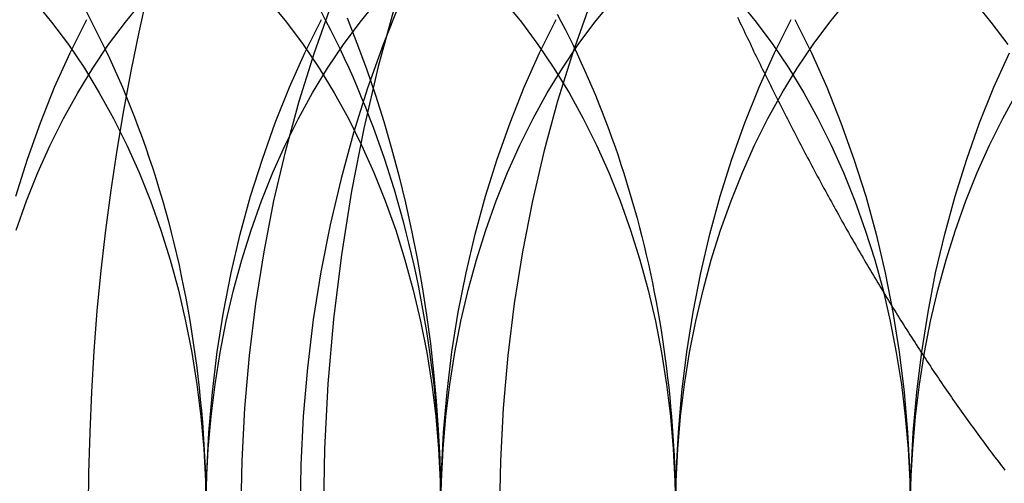
# Model space of a CAD drawing. Extents: x -138 to 1210, y -177 to 372.
# Drawn here: x 171 to 176, y 53 to 56 of the extents above; entities that cross this region are included whole.
import ezdxf

# ---------------------------------------------------------------- set-up
doc = ezdxf.new("R2010")
doc.units = 0
doc.header["$LTSCALE"] = 10
doc.linetypes.add('AUSGEZOGEN', pattern=[0])
doc.linetypes.add('VERDECKT', pattern=[0.375, 0.25, -0.125])
doc.layers.get('0').update_dxf_attribs({"linetype": 'AUSGEZOGEN'})

# ---------------------------------------------------------------- blocks, each defined once
blk = doc.blocks.new('A$C2FDB0A38')
at = {"color": 1, "linetype": 'VERDECKT'}
for points in [[(173.941, 95, 0), (173.943, 95.2454, 0), (173.95, 95.4907, 0), (173.96, 95.7356, 0), (173.975, 95.9802, 0), (173.994, 96.2241, 0), (174.018, 96.4673, 0), (174.045, 96.7096, 0), (174.077, 96.9509, 0), (174.113, 97.191, 0), (174.153, 97.4298, 0), (174.197, 97.6671, 0), (174.246, 97.9028, 0), (174.298, 98.1368, 0)], [(175.786, 98.0615, 0), (175.686, 97.6951, 0), (175.599, 97.3223, 0), (175.525, 96.9438, 0), (175.464, 96.5607, 0), (175.417, 96.1738, 0), (175.383, 95.7841, 0), (175.362, 95.3925, 0), (175.355, 95, 0), (175.362, 94.6075, 0), (175.383, 94.2159, 0), (175.417, 93.8262, 0), (175.464, 93.4393, 0), (175.525, 93.0562, 0), (175.599, 92.6777, 0), (175.686, 92.3049, 0), (175.786, 91.9385, 0), (175.898, 91.5796, 0), (176.023, 91.2288, 0), (176.16, 90.8872, 0), (176.309, 90.5554, 0), (176.469, 90.2344, 0), (176.639, 89.9249, 0), (176.821, 89.6275, 0)], [(174.86, 95, 0), (174.866, 95.3189, 0), (174.883, 95.6371, 0), (174.91, 95.9537, 0), (174.949, 96.2681, 0), (174.998, 96.5794, 0), (175.058, 96.8869, 0), (175.129, 97.1898, 0), (175.21, 97.4874, 0), (175.302, 97.7791, 0), (175.403, 98.0641, 0)], [(176.959, 98.0641, 0), (176.857, 97.7791, 0), (176.766, 97.4874, 0), (176.685, 97.1898, 0), (176.614, 96.8869, 0), (176.554, 96.5794, 0), (176.504, 96.2681, 0), (176.466, 95.9537, 0), (176.438, 95.6371, 0), (176.422, 95.3189, 0), (176.416, 95, 0)], [(175.818, 98.0846, 0), (175.715, 97.8284, 0), (175.621, 97.5653, 0), (175.537, 97.2961, 0), (175.462, 97.0213, 0), (175.397, 96.7417, 0), (175.341, 96.4579, 0), (175.295, 96.1705, 0), (175.26, 95.8804, 0), (175.234, 95.5881, 0), (175.219, 95.2944, 0), (175.214, 95, 0)], [(178.195, 97.9785, 0), (178.295, 97.7779, 0), (178.388, 97.5705, 0), (178.473, 97.357, 0), (178.551, 97.1378, 0), (178.622, 96.9134, 0), (178.684, 96.6844, 0), (178.739, 96.4514, 0), (178.785, 96.2149, 0), (178.823, 95.9755, 0), (178.853, 95.7337, 0), (178.874, 95.4901, 0), (178.887, 95.2453, 0), (178.891, 95, 0)], [(173.503, 96.9134, 0), (173.573, 97.1378, 0), (173.652, 97.357, 0), (173.737, 97.5705, 0), (173.83, 97.7779, 0), (173.93, 97.9785, 0)], [(176.764, 98.0111, 0), (176.788, 97.964, 0), (176.813, 97.9165, 0), (176.837, 97.8686, 0), (176.861, 97.8202, 0), (176.884, 97.7715, 0), (176.907, 97.7224, 0), (176.929, 97.673, 0), (176.951, 97.6231, 0), (176.973, 97.5729, 0), (176.994, 97.5224, 0), (177.015, 97.4715, 0), (177.035, 97.4202, 0), (177.055, 97.3687, 0), (177.074, 97.3168, 0), (177.093, 97.2645, 0), (177.112, 97.212, 0), (177.13, 97.1592, 0), (177.148, 97.106, 0), (177.165, 97.0526, 0), (177.182, 96.9989, 0), (177.198, 96.9449, 0), (177.214, 96.8906, 0), (177.23, 96.8361, 0), (177.245, 96.7813, 0), (177.259, 96.7263, 0), (177.273, 96.6711, 0), (177.287, 96.6156, 0), (177.3, 96.5599, 0), (177.313, 96.5039, 0), (177.325, 96.4478, 0), (177.337, 96.3915, 0), (177.348, 96.3349, 0), (177.359, 96.2782, 0), (177.37, 96.2213, 0), (177.379, 96.1643, 0), (177.389, 96.1071, 0), (177.398, 96.0497, 0), (177.406, 95.9922, 0), (177.414, 95.9345, 0), (177.422, 95.8767, 0), (177.429, 95.8188, 0), (177.436, 95.7608, 0), (177.442, 95.7027, 0), (177.447, 95.6445, 0), (177.452, 95.5862, 0), (177.457, 95.5278, 0), (177.461, 95.4693, 0), (177.465, 95.4108, 0), (177.468, 95.3522, 0), (177.471, 95.2936, 0), (177.473, 95.2349, 0), (177.474, 95.1762, 0)], [(174.648, 95, 0), (174.653, 95.2453, 0), (174.665, 95.4901, 0), (174.687, 95.7337, 0), (174.716, 95.9755, 0), (174.754, 96.2149, 0), (174.8, 96.4514, 0), (174.855, 96.6844, 0), (174.917, 96.9134, 0), (174.988, 97.1378, 0), (175.066, 97.357, 0), (175.151, 97.5705, 0), (175.244, 97.7779, 0), (175.344, 97.9785, 0)], [(176.062, 95, 0), (176.067, 95.2453, 0), (176.079, 95.4901, 0), (176.101, 95.7337, 0), (176.13, 95.9755, 0), (176.168, 96.2149, 0), (176.215, 96.4514, 0), (176.269, 96.6844, 0), (176.332, 96.9134, 0), (176.402, 97.1378, 0), (176.48, 97.357, 0), (176.565, 97.5705, 0), (176.658, 97.7779, 0), (176.758, 97.9785, 0)], [(177.477, 95, 0), (177.481, 95.2453, 0), (177.494, 95.4901, 0), (177.515, 95.7337, 0), (177.545, 95.9755, 0), (177.583, 96.2149, 0), (177.629, 96.4514, 0), (177.683, 96.6844, 0), (177.746, 96.9134, 0), (177.816, 97.1378, 0), (177.894, 97.357, 0), (177.98, 97.5705, 0), (178.073, 97.7779, 0), (178.172, 97.9785, 0)], [(178.891, 95, 0), (178.895, 95.2453, 0), (178.908, 95.4901, 0), (178.929, 95.7337, 0), (178.959, 95.9755, 0), (178.997, 96.2149, 0), (179.043, 96.4514, 0), (179.098, 96.6844, 0), (179.16, 96.9134, 0), (179.23, 97.1378, 0), (179.308, 97.357, 0), (179.394, 97.5705, 0), (179.487, 97.7779, 0)], [(173.614, 98.092, 0), (173.719, 97.9638, 0), (173.82, 97.8284, 0), (173.916, 97.6862, 0), (174.006, 97.5376, 0), (174.092, 97.3828, 0), (174.172, 97.2223, 0), (174.246, 97.0564, 0), (174.314, 96.8856, 0), (174.377, 96.7102, 0), (174.433, 96.5307, 0), (174.483, 96.3476, 0), (174.526, 96.1611, 0), (174.563, 95.9719, 0), (174.594, 95.7804, 0), (174.618, 95.5869, 0), (174.635, 95.3921, 0), (174.645, 95.1963, 0), (174.648, 95, 0)], [(175.028, 98.092, 0), (175.133, 97.9638, 0), (175.234, 97.8284, 0), (175.33, 97.6862, 0), (175.42, 97.5376, 0), (175.506, 97.3828, 0), (175.586, 97.2223, 0), (175.66, 97.0564, 0), (175.728, 96.8856, 0), (175.791, 96.7102, 0), (175.847, 96.5307, 0), (175.897, 96.3476, 0), (175.941, 96.1611, 0), (175.978, 95.9719, 0), (176.008, 95.7804, 0), (176.032, 95.5869, 0), (176.049, 95.3921, 0), (176.059, 95.1963, 0), (176.062, 95, 0)], [(176.443, 98.092, 0), (176.548, 97.9638, 0), (176.648, 97.8284, 0), (176.744, 97.6862, 0), (176.835, 97.5376, 0), (176.92, 97.3828, 0), (177, 97.2223, 0), (177.074, 97.0564, 0), (177.143, 96.8856, 0), (177.205, 96.7102, 0), (177.261, 96.5307, 0), (177.311, 96.3476, 0), (177.355, 96.1611, 0), (177.392, 95.9719, 0), (177.422, 95.7804, 0), (177.446, 95.5869, 0), (177.463, 95.3921, 0), (177.473, 95.1963, 0), (177.477, 95, 0)], [(173.506, 96.7102, 0), (173.568, 96.8856, 0), (173.636, 97.0564, 0), (173.711, 97.2223, 0), (173.791, 97.3828, 0), (173.876, 97.5376, 0), (173.967, 97.6862, 0), (174.062, 97.8284, 0), (174.163, 97.9638, 0), (174.268, 98.092, 0)], [(177.857, 98.092, 0), (177.962, 97.9638, 0), (178.062, 97.8284, 0), (178.158, 97.6862, 0), (178.249, 97.5376, 0), (178.334, 97.3828, 0), (178.414, 97.2223, 0), (178.488, 97.0564, 0), (178.557, 96.8856, 0), (178.619, 96.7102, 0), (178.676, 96.5307, 0), (178.726, 96.3476, 0), (178.769, 96.1611, 0), (178.806, 95.9719, 0), (178.837, 95.7804, 0), (178.86, 95.5869, 0), (178.877, 95.3921, 0), (178.887, 95.1963, 0), (178.891, 95, 0)], [(174.648, 95, 0), (174.652, 95.1963, 0), (174.662, 95.3921, 0), (174.679, 95.5869, 0), (174.703, 95.7804, 0), (174.733, 95.9719, 0), (174.77, 96.1611, 0), (174.814, 96.3476, 0), (174.864, 96.5307, 0), (174.92, 96.7102, 0), (174.982, 96.8856, 0), (175.051, 97.0564, 0), (175.125, 97.2223, 0), (175.205, 97.3828, 0), (175.29, 97.5376, 0), (175.381, 97.6862, 0), (175.477, 97.8284, 0), (175.577, 97.9638, 0), (175.682, 98.092, 0)], [(179.271, 98.092, 0), (179.376, 97.9638, 0), (179.477, 97.8284, 0)], [(176.062, 95, 0), (176.066, 95.1963, 0), (176.076, 95.3921, 0), (176.093, 95.5869, 0), (176.117, 95.7804, 0), (176.147, 95.9719, 0), (176.184, 96.1611, 0), (176.228, 96.3476, 0), (176.278, 96.5307, 0), (176.334, 96.7102, 0), (176.396, 96.8856, 0), (176.465, 97.0564, 0), (176.539, 97.2223, 0), (176.619, 97.3828, 0), (176.704, 97.5376, 0), (176.795, 97.6862, 0), (176.891, 97.8284, 0), (176.991, 97.9638, 0), (177.097, 98.092, 0)], [(177.477, 95, 0), (177.48, 95.1963, 0), (177.49, 95.3921, 0), (177.507, 95.5869, 0), (177.531, 95.7804, 0), (177.561, 95.9719, 0), (177.598, 96.1611, 0), (177.642, 96.3476, 0), (177.692, 96.5307, 0), (177.748, 96.7102, 0), (177.811, 96.8856, 0), (177.879, 97.0564, 0), (177.953, 97.2223, 0), (178.033, 97.3828, 0), (178.119, 97.5376, 0), (178.209, 97.6862, 0), (178.305, 97.8284, 0), (178.406, 97.9638, 0), (178.511, 98.092, 0)], [(178.891, 95, 0), (178.894, 95.1963, 0), (178.905, 95.3921, 0), (178.922, 95.5869, 0), (178.945, 95.7804, 0), (178.976, 95.9719, 0), (179.013, 96.1611, 0), (179.056, 96.3476, 0), (179.106, 96.5307, 0), (179.162, 96.7102, 0), (179.225, 96.8856, 0), (179.293, 97.0564, 0), (179.368, 97.2223, 0), (179.448, 97.3828, 0), (179.533, 97.5376, 0)]]:
    blk.add_polyline3d(points, dxfattribs=at)
at = {"color": 3}
blk.add_polyline3d([(177.85, 97.9931, 0), (177.857, 97.9774, 0), (177.864, 97.9616, 0), (177.872, 97.9459, 0), (177.879, 97.9302, 0), (177.887, 97.9145, 0), (177.894, 97.8987, 0), (177.902, 97.883, 0), (177.909, 97.8673, 0), (177.917, 97.8515, 0), (177.925, 97.8358, 0), (177.932, 97.8201, 0), (177.94, 97.8043, 0), (177.947, 97.7886, 0), (177.955, 97.7728, 0), (177.963, 97.7571, 0), (177.97, 97.7414, 0), (177.978, 97.7256, 0), (177.986, 97.7099, 0), (177.993, 97.6942, 0), (178.001, 97.6784, 0), (178.009, 97.6627, 0), (178.016, 97.6469, 0), (178.024, 97.6312, 0), (178.032, 97.6155, 0), (178.04, 97.5997, 0), (178.048, 97.584, 0), (178.055, 97.5683, 0), (178.063, 97.5525, 0), (178.071, 97.5368, 0), (178.079, 97.5211, 0), (178.087, 97.5054, 0), (178.095, 97.4897, 0), (178.103, 97.4739, 0), (178.111, 97.4582, 0), (178.119, 97.4425, 0), (178.126, 97.4268, 0), (178.134, 97.4111, 0), (178.142, 97.3954, 0), (178.15, 97.3797, 0), (178.158, 97.364, 0), (178.166, 97.3483, 0), (178.175, 97.3326, 0), (178.183, 97.317, 0), (178.191, 97.3013, 0), (178.199, 97.2856, 0), (178.207, 97.27, 0), (178.215, 97.2543, 0), (178.223, 97.2386, 0), (178.231, 97.223, 0), (178.239, 97.2074, 0), (178.248, 97.1917, 0), (178.256, 97.1761, 0), (178.264, 97.1605, 0), (178.272, 97.1449, 0), (178.281, 97.1292, 0), (178.289, 97.1136, 0), (178.297, 97.098, 0), (178.305, 97.0825, 0), (178.314, 97.0669, 0), (178.322, 97.0513, 0), (178.33, 97.0357, 0), (178.339, 97.0202, 0), (178.347, 97.0046, 0), (178.355, 96.9891, 0), (178.364, 96.9736, 0), (178.372, 96.958, 0), (178.381, 96.9425, 0), (178.389, 96.927, 0), (178.398, 96.9115, 0), (178.406, 96.896, 0), (178.415, 96.8806, 0), (178.423, 96.8651, 0), (178.432, 96.8496, 0), (178.44, 96.8342, 0), (178.449, 96.8187, 0), (178.457, 96.8033, 0), (178.466, 96.7879, 0), (178.475, 96.7725, 0), (178.483, 96.7571, 0), (178.492, 96.7417, 0), (178.501, 96.7263, 0), (178.509, 96.711, 0), (178.518, 96.6956, 0), (178.527, 96.6803, 0), (178.535, 96.665, 0), (178.544, 96.6497, 0), (178.553, 96.6344, 0), (178.562, 96.6191, 0), (178.57, 96.6038, 0), (178.579, 96.5885, 0), (178.588, 96.5733, 0), (178.597, 96.5581, 0), (178.606, 96.5428, 0), (178.615, 96.5276, 0), (178.623, 96.5124, 0), (178.632, 96.4973, 0), (178.641, 96.4821, 0), (178.65, 96.4669, 0), (178.659, 96.4518, 0), (178.668, 96.4367, 0), (178.677, 96.4216, 0), (178.686, 96.4065, 0), (178.695, 96.3914, 0), (178.704, 96.3764, 0), (178.713, 96.3613, 0), (178.722, 96.3463, 0), (178.731, 96.3313, 0), (178.741, 96.3163, 0), (178.75, 96.3013, 0), (178.759, 96.2863, 0), (178.768, 96.2714, 0), (178.777, 96.2564, 0), (178.786, 96.2415, 0), (178.795, 96.2266, 0), (178.805, 96.2117, 0), (178.814, 96.1969, 0), (178.823, 96.182, 0), (178.832, 96.1672, 0), (178.842, 96.1524, 0), (178.851, 96.1376, 0), (178.86, 96.1228, 0), (178.87, 96.1081, 0), (178.879, 96.0934, 0), (178.888, 96.0786, 0), (178.898, 96.0639, 0), (178.907, 96.0493, 0), (178.917, 96.0346, 0), (178.926, 96.02, 0), (178.935, 96.0054, 0), (178.945, 95.9908, 0), (178.954, 95.9762, 0), (178.964, 95.9616, 0), (178.973, 95.9471, 0), (178.983, 95.9326, 0), (178.992, 95.9181, 0), (179.002, 95.9036, 0), (179.012, 95.8891, 0), (179.021, 95.8747, 0), (179.031, 95.8603, 0), (179.04, 95.8459, 0), (179.05, 95.8316, 0), (179.06, 95.8172, 0), (179.069, 95.8029, 0), (179.079, 95.7886, 0), (179.089, 95.7743, 0), (179.099, 95.7601, 0), (179.108, 95.7458, 0), (179.118, 95.7316, 0), (179.128, 95.7174, 0), (179.138, 95.7033, 0), (179.147, 95.6891, 0), (179.157, 95.675, 0), (179.167, 95.6609, 0), (179.177, 95.6469, 0), (179.187, 95.6328, 0), (179.197, 95.6188, 0), (179.207, 95.6048, 0), (179.217, 95.5909, 0), (179.227, 95.5769, 0), (179.237, 95.563, 0), (179.247, 95.5491, 0), (179.257, 95.5353, 0), (179.267, 95.5214, 0), (179.277, 95.5076, 0), (179.287, 95.4938, 0), (179.297, 95.4801, 0), (179.307, 95.4663, 0), (179.317, 95.4526, 0), (179.327, 95.439, 0), (179.337, 95.4253, 0), (179.347, 95.4117, 0), (179.357, 95.3981, 0), (179.368, 95.3845, 0), (179.378, 95.371, 0), (179.388, 95.3575, 0), (179.398, 95.344, 0), (179.409, 95.3305, 0), (179.419, 95.3171, 0), (179.429, 95.3037, 0), (179.439, 95.2903, 0), (179.45, 95.277, 0), (179.46, 95.2637, 0)], dxfattribs=at)
at = {"color": 3, "linetype": 'AUSGEZOGEN'}
for points in [[(175.498, 97.9894, 0), (175.558, 97.8365, 0), (175.615, 97.6812, 0), (175.669, 97.5237, 0), (175.719, 97.364, 0), (175.766, 97.2023, 0), (175.81, 97.0387, 0), (175.85, 96.8734, 0), (175.887, 96.7065, 0), (175.921, 96.5381, 0), (175.951, 96.3685, 0), (175.977, 96.1976, 0), (176, 96.0258, 0), (176.019, 95.8531, 0), (176.035, 95.6797, 0), (176.047, 95.5057, 0), (176.056, 95.3312, 0), (176.061, 95.1565, 0)], [(173.926, 98.0288, 0), (173.955, 97.9734, 0), (173.984, 97.9175, 0), (174.012, 97.861, 0), (174.04, 97.8039, 0), (174.067, 97.7463, 0), (174.094, 97.6882, 0), (174.12, 97.6296, 0), (174.145, 97.5705, 0), (174.17, 97.5109, 0), (174.194, 97.4508, 0), (174.218, 97.3902, 0), (174.241, 97.3292, 0), (174.264, 97.2677, 0), (174.286, 97.2058, 0), (174.307, 97.1434, 0), (174.328, 97.0807, 0), (174.348, 97.0175, 0), (174.367, 96.954, 0), (174.386, 96.8901, 0), (174.404, 96.8258, 0), (174.422, 96.7612, 0), (174.439, 96.6963, 0), (174.455, 96.631, 0), (174.471, 96.5654, 0), (174.486, 96.4995, 0), (174.5, 96.4333, 0), (174.514, 96.3669, 0), (174.527, 96.3002, 0), (174.539, 96.2332, 0), (174.551, 96.166, 0), (174.562, 96.0986, 0), (174.572, 96.0309, 0), (174.582, 95.9631, 0), (174.591, 95.8951, 0), (174.6, 95.8269, 0), (174.607, 95.7585, 0), (174.614, 95.69, 0), (174.621, 95.6214, 0), (174.627, 95.5527, 0), (174.632, 95.4838, 0), (174.636, 95.4149, 0), (174.64, 95.3458, 0), (174.643, 95.2768, 0), (174.645, 95.2076, 0), (174.647, 95.1384, 0)], [(175.34, 98.0288, 0), (175.369, 97.9734, 0), (175.398, 97.9175, 0), (175.426, 97.861, 0), (175.454, 97.8039, 0), (175.481, 97.7463, 0), (175.508, 97.6882, 0), (175.534, 97.6296, 0), (175.559, 97.5705, 0), (175.584, 97.5109, 0), (175.609, 97.4508, 0), (175.632, 97.3902, 0), (175.655, 97.3292, 0), (175.678, 97.2677, 0), (175.7, 97.2058, 0), (175.721, 97.1434, 0), (175.742, 97.0807, 0), (175.762, 97.0175, 0), (175.781, 96.954, 0), (175.8, 96.8901, 0), (175.818, 96.8258, 0), (175.836, 96.7612, 0), (175.853, 96.6963, 0), (175.869, 96.631, 0), (175.885, 96.5654, 0), (175.9, 96.4995, 0), (175.914, 96.4333, 0), (175.928, 96.3669, 0), (175.941, 96.3002, 0), (175.953, 96.2332, 0), (175.965, 96.166, 0), (175.976, 96.0986, 0), (175.986, 96.0309, 0), (175.996, 95.9631, 0), (176.005, 95.8951, 0), (176.014, 95.8269, 0), (176.022, 95.7585, 0), (176.029, 95.69, 0), (176.035, 95.6214, 0), (176.041, 95.5527, 0), (176.046, 95.4838, 0), (176.05, 95.4149, 0), (176.054, 95.3458, 0), (176.057, 95.2768, 0), (176.059, 95.2076, 0), (176.061, 95.1384, 0)]]:
    blk.add_polyline3d(points, dxfattribs=at)

msp = doc.modelspace()

# ---------------------------------------------------------------- block references
msp.add_blockref('A$C2FDB0A38', (-2.977, -41.8523, -150.8406))

doc.saveas('drawing.dxf')
